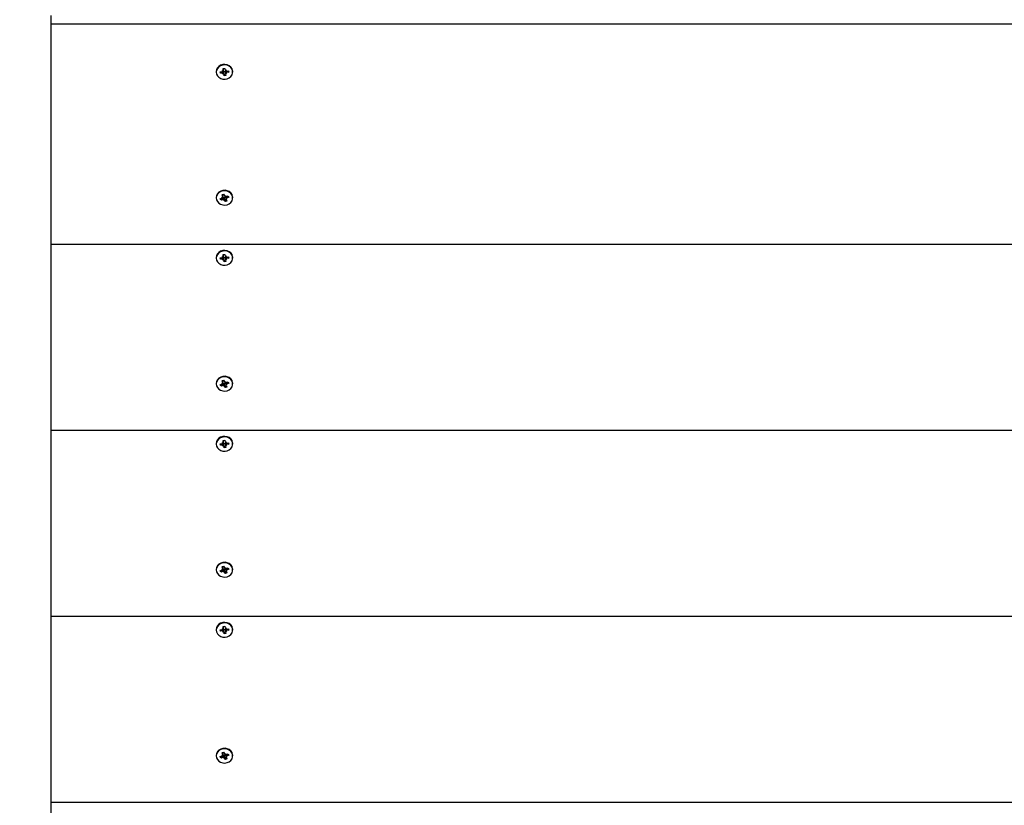
# Model space of a CAD drawing. Units: millimetres. Extents: x 1.8 to 23.2, y 4.4 to 19.6.
# Drawn here: x 16.8 to 17.3, y 8 to 8.4 of the extents above; entities that cross this region are included whole.
import ezdxf

# ---------------------------------------------------------------- set-up
doc = ezdxf.new("R2010")
doc.units = ezdxf.units.MM
doc.header["$LTSCALE"] = 120
doc.header["$PDSIZE"] = -1
doc.linetypes.add('SLD-Сплошная', pattern=[0])
doc.styles.get("Standard").update_dxf_attribs({"font": 'isocpeui.ttf'})
doc.dimstyles.new('ISO-25', dxfattribs={"dimtxt": 2.5, "dimasz": 2.5, "dimexe": 1.25, "dimexo": 0.625, "dimtad": 1, "dimtxsty": 'Standard', "dimcen": 2.5, "dimadec": 0, "dimazin": 0, "dimtfac": 1, "dimtmove": 0, "dimatfit": 3, "dimfxl": 1, "dimarcsym": 0})

# ---------------------------------------------------------------- blocks, each defined once
blk = doc.blocks.new('_D_14')
at = {"color": 0, "lineweight": -2, "transparency": 16777216}
for p, q in [((4.58201, 11.60088), (4.58201, 4.36152)), ((21.26184, 10.49102), (21.26184, 4.36152)), ((4.85486, 4.48152), (20.98899, 4.48152))]:
    blk.add_line(p, q, dxfattribs=at)
at = {"color": 0, "transparency": 16777216}
for points in [[(4.85486, 4.52699), (4.85486, 4.43604), (4.58201, 4.48152)], [(20.98899, 4.52699), (20.98899, 4.43604), (21.26184, 4.48152)]]:
    blk.add_solid(points, dxfattribs=at)
at = {"layer": 'Defpoints', "color": 0, "transparency": 16777216}
for p in [(4.58201, 11.60088), (21.26184, 10.49102), (21.26184, 4.48152)]:
    blk.add_point(p, dxfattribs=at)
at = {"color": 0, "transparency": 16777216, "insert": (12.92192, 5.18952), "char_height": 0.423333, "attachment_point": 2}
blk.add_mtext('16,68м', dxfattribs=at)
blk = doc.blocks.new('_D_15')
at = {"color": 0, "lineweight": -2, "transparency": 16777216}
for p, q in [((10.60814, 17.44702), (23.23374, 17.44702)), ((23.11374, 5.95437), (23.11374, 17.17417)), ((16.89864, 5.68152), (23.23374, 5.68152))]:
    blk.add_line(p, q, dxfattribs=at)
at = {"color": 0, "transparency": 16777216}
for points in [[(23.06826, 17.17417), (23.15921, 17.17417), (23.11374, 17.44702)], [(23.06826, 5.95437), (23.15921, 5.95437), (23.11374, 5.68152)]]:
    blk.add_solid(points, dxfattribs=at)
at = {"layer": 'Defpoints', "color": 0, "transparency": 16777216}
for p in [(10.60814, 17.44702), (23.11374, 17.44702), (16.89864, 5.68152)]:
    blk.add_point(p, dxfattribs=at)
at = {"color": 0, "transparency": 16777216, "insert": (22.40574, 11.67292), "char_height": 0.423333, "attachment_point": 2, "rotation": 90}
blk.add_mtext('11,77м', dxfattribs=at)

msp = doc.modelspace()

# ---------------------------------------------------------------- linework, layer by layer
at = {"color": 7, "linetype": 'SLD-Сплошная', "lineweight": 25}
for p, q in [((16.77764, 8.41253), (16.77764, 8.40753)), ((16.77764, 8.40753), (16.77764, 8.27928)), ((16.77764, 8.40753), (17.77764, 8.40753)), ((16.87384, 8.37985), (16.87384, 8.37955)), ((16.87615, 8.37967), (16.87736, 8.37982)), ((16.87629, 8.37882), (16.87615, 8.37967)), ((16.87729, 8.37981), (16.87629, 8.37882)), ((16.8775, 8.37897), (16.87629, 8.37882)), ((16.87726, 8.38044), (16.87793, 8.38021)), ((16.87771, 8.37995), (16.87726, 8.38044)), ((16.87761, 8.37834), (16.87787, 8.37893)), ((16.87818, 8.37873), (16.87761, 8.37834)), ((16.8778, 8.38158), (16.87879, 8.38171)), ((16.87797, 8.38159), (16.8778, 8.38158)), ((16.87797, 8.38053), (16.8778, 8.38158)), ((16.87798, 8.38159), (16.87879, 8.3817)), ((16.87798, 8.38044), (16.87798, 8.38159)), ((16.87931, 8.37982), (16.8783, 8.37969)), ((16.87832, 8.37949), (16.8785, 8.37738)), ((16.87879, 8.38171), (16.87896, 8.38066)), ((16.87911, 8.38036), (16.87968, 8.38075)), ((16.87931, 8.3798), (16.87931, 8.37865)), ((16.87931, 8.37856), (16.87949, 8.37751)), ((16.88003, 8.37865), (16.87936, 8.37888)), ((16.87968, 8.38075), (16.87941, 8.38016)), ((16.87958, 8.37914), (16.88003, 8.37865)), ((16.87979, 8.38012), (16.881, 8.38028)), ((16.88114, 8.37942), (16.87993, 8.37927)), ((16.88014, 8.38017), (16.88114, 8.37942)), ((16.881, 8.38028), (16.88114, 8.37942)), ((16.88344, 8.37955), (16.88344, 8.37985)), ((16.8785, 8.37738), (16.87832, 8.37843)), ((16.87949, 8.37751), (16.8785, 8.37738)), ((16.87384, 8.30656), (16.87384, 8.30626)), ((16.87619, 8.30583), (16.87732, 8.30625)), ((16.87659, 8.30503), (16.87619, 8.30583)), ((16.87771, 8.30651), (16.87659, 8.30503)), ((16.87771, 8.30545), (16.87659, 8.30503)), ((16.87704, 8.30682), (16.87776, 8.30675)), ((16.87762, 8.30645), (16.87704, 8.30682)), ((16.87722, 8.30805), (16.87814, 8.30839)), ((16.8777, 8.30813), (16.87722, 8.30805)), ((16.8777, 8.30707), (16.87722, 8.30805)), ((16.87774, 8.30814), (16.87818, 8.3083)), ((16.87776, 8.30682), (16.87776, 8.30798)), ((16.87782, 8.30664), (16.87776, 8.30677)), ((16.87827, 8.30653), (16.878, 8.30487)), ((16.878, 8.30487), (16.87808, 8.30549)), ((16.87843, 8.30537), (16.878, 8.30487)), ((16.87814, 8.30839), (16.87862, 8.30741)), ((16.87953, 8.3067), (16.87861, 8.30637)), ((16.87866, 8.30618), (16.87914, 8.30414)), ((16.87914, 8.30414), (16.87866, 8.30512)), ((16.87885, 8.30715), (16.87929, 8.30766)), ((16.88006, 8.30448), (16.87914, 8.30414)), ((16.87929, 8.30766), (16.8792, 8.30703)), ((16.87953, 8.30686), (16.87953, 8.3057)), ((16.88025, 8.3057), (16.87953, 8.30578)), ((16.87957, 8.30708), (16.8807, 8.30749)), ((16.87958, 8.30546), (16.88006, 8.30448)), ((16.87967, 8.30608), (16.88025, 8.3057)), ((16.88109, 8.3067), (16.87997, 8.30628)), ((16.88009, 8.30727), (16.88109, 8.3067)), ((16.8807, 8.30749), (16.88109, 8.3067)), ((16.88344, 8.30626), (16.88344, 8.30656)), ((16.77764, 8.27928), (16.77764, 8.17103)), ((16.77764, 8.27928), (17.77764, 8.27928)), ((16.87384, 8.27159), (16.87384, 8.27129)), ((16.87615, 8.27142), (16.87736, 8.27157)), ((16.87629, 8.27056), (16.87615, 8.27142)), ((16.87729, 8.27156), (16.87629, 8.27056)), ((16.8775, 8.27071), (16.87629, 8.27056)), ((16.87726, 8.27219), (16.87793, 8.27196)), ((16.87771, 8.2717), (16.87726, 8.27219)), ((16.87761, 8.27009), (16.87787, 8.27067)), ((16.87818, 8.27048), (16.87761, 8.27009)), ((16.8778, 8.27333), (16.87879, 8.27345)), ((16.87797, 8.27334), (16.8778, 8.27333)), ((16.87797, 8.27228), (16.8778, 8.27333)), ((16.87798, 8.27334), (16.87879, 8.27344)), ((16.87798, 8.27219), (16.87798, 8.27334)), ((16.87931, 8.27156), (16.8783, 8.27144)), ((16.87832, 8.27124), (16.8785, 8.26913)), ((16.8785, 8.26913), (16.87832, 8.27018)), ((16.87879, 8.27345), (16.87896, 8.2724)), ((16.87911, 8.27211), (16.87968, 8.27249)), ((16.87931, 8.27154), (16.87931, 8.27039)), ((16.87931, 8.2703), (16.87949, 8.26925)), ((16.88003, 8.27039), (16.87936, 8.27063)), ((16.87968, 8.27249), (16.87941, 8.27191)), ((16.87958, 8.27089), (16.88003, 8.27039)), ((16.87979, 8.27187), (16.881, 8.27202)), ((16.88114, 8.27117), (16.87993, 8.27101)), ((16.88014, 8.27192), (16.88114, 8.27117)), ((16.881, 8.27202), (16.88114, 8.27117)), ((16.88344, 8.27129), (16.88344, 8.27159)), ((16.87949, 8.26925), (16.8785, 8.26913)), ((16.87384, 8.19831), (16.87384, 8.19801)), ((16.87619, 8.19758), (16.87732, 8.19799)), ((16.87659, 8.19678), (16.87619, 8.19758)), ((16.87771, 8.19826), (16.87659, 8.19678)), ((16.87771, 8.1972), (16.87659, 8.19678)), ((16.87704, 8.19857), (16.87776, 8.19849)), ((16.87762, 8.19819), (16.87704, 8.19857)), ((16.87722, 8.19979), (16.87814, 8.20013)), ((16.8777, 8.19988), (16.87722, 8.19979)), ((16.8777, 8.19882), (16.87722, 8.19979)), ((16.87774, 8.19988), (16.87818, 8.20005)), ((16.87776, 8.19857), (16.87776, 8.19973)), ((16.87782, 8.19839), (16.87776, 8.19852)), ((16.87827, 8.19827), (16.878, 8.19662)), ((16.878, 8.19662), (16.87808, 8.19724)), ((16.87843, 8.19712), (16.878, 8.19662)), ((16.87814, 8.20013), (16.87862, 8.19916)), ((16.87953, 8.19845), (16.87861, 8.19811)), ((16.87866, 8.19793), (16.87914, 8.19589)), ((16.87914, 8.19589), (16.87866, 8.19686)), ((16.87885, 8.1989), (16.87929, 8.1994)), ((16.88006, 8.19623), (16.87914, 8.19589)), ((16.87929, 8.1994), (16.8792, 8.19878)), ((16.87953, 8.19861), (16.87953, 8.19745)), ((16.88025, 8.19745), (16.87953, 8.19753)), ((16.87957, 8.19882), (16.8807, 8.19924)), ((16.87958, 8.1972), (16.88006, 8.19623)), ((16.87967, 8.19783), (16.88025, 8.19745)), ((16.88109, 8.19844), (16.87997, 8.19803)), ((16.88009, 8.19902), (16.88109, 8.19844)), ((16.8807, 8.19924), (16.88109, 8.19844)), ((16.88344, 8.19801), (16.88344, 8.19831)), ((16.77764, 8.17103), (17.77764, 8.17103)), ((16.77764, 8.17103), (16.77764, 8.06278)), ((16.87384, 8.16334), (16.87384, 8.16304)), ((16.87615, 8.16317), (16.87736, 8.16332)), ((16.87629, 8.16231), (16.87615, 8.16317)), ((16.87729, 8.16331), (16.87629, 8.16231)), ((16.8775, 8.16246), (16.87629, 8.16231)), ((16.87726, 8.16394), (16.87793, 8.16371)), ((16.87771, 8.16344), (16.87726, 8.16394)), ((16.87761, 8.16184), (16.87787, 8.16242)), ((16.87818, 8.16223), (16.87761, 8.16184)), ((16.8778, 8.16508), (16.87879, 8.1652)), ((16.87797, 8.16509), (16.8778, 8.16508)), ((16.87797, 8.16403), (16.8778, 8.16508)), ((16.87798, 8.16509), (16.87879, 8.16519)), ((16.87798, 8.16394), (16.87798, 8.16509)), ((16.87931, 8.16331), (16.8783, 8.16318)), ((16.87832, 8.16299), (16.8785, 8.16088)), ((16.8785, 8.16088), (16.87832, 8.16193)), ((16.87949, 8.161), (16.8785, 8.16088)), ((16.87879, 8.1652), (16.87896, 8.16415)), ((16.87911, 8.16385), (16.87968, 8.16424)), ((16.87931, 8.16329), (16.87931, 8.16214)), ((16.87931, 8.16205), (16.87949, 8.161)), ((16.88003, 8.16214), (16.87936, 8.16237)), ((16.87968, 8.16424), (16.87941, 8.16366)), ((16.87958, 8.16263), (16.88003, 8.16214)), ((16.87979, 8.16362), (16.881, 8.16377)), ((16.88114, 8.16291), (16.87993, 8.16276)), ((16.88014, 8.16366), (16.88114, 8.16291)), ((16.881, 8.16377), (16.88114, 8.16291)), ((16.88344, 8.16304), (16.88344, 8.16334)), ((16.87384, 8.09006), (16.87384, 8.08976)), ((16.87619, 8.08932), (16.87732, 8.08974)), ((16.87659, 8.08853), (16.87619, 8.08932)), ((16.87771, 8.09), (16.87659, 8.08853)), ((16.87771, 8.08894), (16.87659, 8.08853)), ((16.87704, 8.09032), (16.87776, 8.09024)), ((16.87762, 8.08994), (16.87704, 8.09032)), ((16.87722, 8.09154), (16.87814, 8.09188)), ((16.8777, 8.09162), (16.87722, 8.09154)), ((16.8777, 8.09056), (16.87722, 8.09154)), ((16.87774, 8.09163), (16.87818, 8.09179)), ((16.87776, 8.09032), (16.87776, 8.09148)), ((16.87782, 8.09013), (16.87776, 8.09026)), ((16.87827, 8.09002), (16.878, 8.08837)), ((16.878, 8.08837), (16.87808, 8.08899)), ((16.87843, 8.08887), (16.878, 8.08837)), ((16.87814, 8.09188), (16.87862, 8.0909)), ((16.87953, 8.0902), (16.87861, 8.08986)), ((16.87866, 8.08967), (16.87914, 8.08764)), ((16.87914, 8.08764), (16.87866, 8.08861)), ((16.87885, 8.09065), (16.87929, 8.09115)), ((16.88006, 8.08798), (16.87914, 8.08764)), ((16.87929, 8.09115), (16.8792, 8.09053)), ((16.87953, 8.09036), (16.87953, 8.0892)), ((16.88025, 8.0892), (16.87953, 8.08927)), ((16.87957, 8.09057), (16.8807, 8.09099)), ((16.87958, 8.08895), (16.88006, 8.08798)), ((16.87967, 8.08957), (16.88025, 8.0892)), ((16.88109, 8.09019), (16.87997, 8.08977)), ((16.88009, 8.09076), (16.88109, 8.09019)), ((16.8807, 8.09099), (16.88109, 8.09019)), ((16.88344, 8.08976), (16.88344, 8.09006)), ((16.77764, 8.06278), (16.77764, 7.95452)), ((16.77764, 8.06278), (17.77764, 8.06278)), ((16.87384, 8.05509), (16.87384, 8.05479)), ((16.87615, 8.05491), (16.87736, 8.05506)), ((16.87629, 8.05406), (16.87615, 8.05491)), ((16.87729, 8.05506), (16.87629, 8.05406)), ((16.8775, 8.05421), (16.87629, 8.05406)), ((16.87726, 8.05569), (16.87793, 8.05545)), ((16.87771, 8.05519), (16.87726, 8.05569)), ((16.87761, 8.05359), (16.87787, 8.05417)), ((16.87818, 8.05397), (16.87761, 8.05359)), ((16.8778, 8.05682), (16.87879, 8.05695)), ((16.87797, 8.05684), (16.8778, 8.05682)), ((16.87797, 8.05577), (16.8778, 8.05682)), ((16.87798, 8.05684), (16.87879, 8.05694)), ((16.87798, 8.05569), (16.87798, 8.05684)), ((16.87931, 8.05506), (16.8783, 8.05493)), ((16.87832, 8.05474), (16.8785, 8.05262)), ((16.8785, 8.05262), (16.87832, 8.05367)), ((16.87949, 8.05275), (16.8785, 8.05262)), ((16.87879, 8.05695), (16.87896, 8.0559)), ((16.87911, 8.0556), (16.87968, 8.05599)), ((16.87931, 8.05504), (16.87931, 8.05389)), ((16.87931, 8.0538), (16.87949, 8.05275)), ((16.88003, 8.05389), (16.87936, 8.05412)), ((16.87968, 8.05599), (16.87941, 8.0554)), ((16.87958, 8.05438), (16.88003, 8.05389)), ((16.87979, 8.05537), (16.881, 8.05552)), ((16.88114, 8.05466), (16.87993, 8.05451)), ((16.88014, 8.05541), (16.88114, 8.05466)), ((16.881, 8.05552), (16.88114, 8.05466)), ((16.88344, 8.05479), (16.88344, 8.05509)), ((16.87722, 7.98329), (16.87814, 7.98363)), ((16.8777, 7.98337), (16.87722, 7.98329)), ((16.8777, 7.98231), (16.87722, 7.98329)), ((16.87774, 7.98338), (16.87818, 7.98354)), ((16.87776, 7.98206), (16.87776, 7.98322)), ((16.87814, 7.98363), (16.87862, 7.98265)), ((16.87384, 7.9818), (16.87384, 7.9815)), ((16.87619, 7.98107), (16.87732, 7.98149)), ((16.87659, 7.98027), (16.87619, 7.98107)), ((16.87771, 7.98175), (16.87659, 7.98027)), ((16.87771, 7.98069), (16.87659, 7.98027)), ((16.87704, 7.98206), (16.87776, 7.98199)), ((16.87762, 7.98169), (16.87704, 7.98206)), ((16.87782, 7.98188), (16.87776, 7.98201)), ((16.87827, 7.98177), (16.878, 7.98011)), ((16.878, 7.98011), (16.87808, 7.98074)), ((16.87843, 7.98061), (16.878, 7.98011)), ((16.87953, 7.98194), (16.87861, 7.98161)), ((16.87866, 7.98142), (16.87914, 7.97938)), ((16.87914, 7.97938), (16.87866, 7.98036)), ((16.87885, 7.98239), (16.87929, 7.9829)), ((16.88006, 7.97972), (16.87914, 7.97938)), ((16.87929, 7.9829), (16.8792, 7.98227)), ((16.87953, 7.9821), (16.87953, 7.98094)), ((16.88025, 7.98094), (16.87953, 7.98102)), ((16.87957, 7.98232), (16.8807, 7.98273)), ((16.87958, 7.9807), (16.88006, 7.97972)), ((16.87967, 7.98132), (16.88025, 7.98094)), ((16.88109, 7.98194), (16.87997, 7.98152)), ((16.88009, 7.98251), (16.88109, 7.98194)), ((16.8807, 7.98273), (16.88109, 7.98194)), ((16.88344, 7.9815), (16.88344, 7.9818)), ((16.77764, 7.95452), (17.77764, 7.95452)), ((16.77764, 7.95452), (16.77764, 7.84627))]:
    msp.add_line(p, q, dxfattribs=at)
at = {"color": 7, "linetype": 'SLD-Сплошная', "lineweight": 25, "flags": 128}
for points in [[(16.88344, 8.37985), (16.88339, 8.38044), (16.88303, 8.38152), (16.88235, 8.38249), (16.88139, 8.38326), (16.88022, 8.38377), (16.87894, 8.38399), (16.87764, 8.38391), (16.87641, 8.38352), (16.87535, 8.38287), (16.87453, 8.38198), (16.87401, 8.38094), (16.87384, 8.37985)], [(16.88339, 8.38014), (16.88303, 8.38122), (16.88235, 8.38219), (16.88139, 8.38296), (16.88022, 8.38347), (16.87894, 8.38369), (16.87764, 8.38361), (16.87641, 8.38322), (16.87535, 8.38257), (16.87453, 8.38168), (16.87401, 8.38064), (16.87384, 8.37952), (16.87403, 8.3784), (16.87456, 8.37736), (16.87539, 8.37649), (16.87646, 8.37584), (16.8777, 8.37547), (16.879, 8.3754), (16.88028, 8.37564), (16.88144, 8.37616), (16.88239, 8.37694), (16.88306, 8.37791), (16.8834, 8.379), (16.88339, 8.38014)], [(16.88306, 8.30819), (16.88239, 8.30917), (16.88144, 8.30994), (16.88028, 8.31047), (16.879, 8.31071), (16.8777, 8.31064), (16.87646, 8.31027), (16.87539, 8.30962), (16.87456, 8.30875), (16.87403, 8.30771), (16.87384, 8.30659), (16.87384, 8.30656)], [(16.88306, 8.30789), (16.88239, 8.30887), (16.88144, 8.30964), (16.88028, 8.31017), (16.879, 8.31041), (16.8777, 8.31034), (16.87646, 8.30997), (16.87539, 8.30932), (16.87456, 8.30845), (16.87403, 8.30741), (16.87384, 8.30629), (16.87401, 8.30517), (16.87453, 8.30413), (16.87534, 8.30324), (16.87641, 8.30259), (16.87764, 8.3022), (16.87894, 8.30211), (16.88022, 8.30234), (16.88139, 8.30285), (16.88235, 8.30362), (16.88303, 8.30458), (16.88339, 8.30567), (16.8834, 8.3068), (16.88306, 8.30789)], [(16.87776, 8.30798), (16.87776, 8.30804), (16.87774, 8.30814)], [(16.88344, 8.30656), (16.8834, 8.3071), (16.88306, 8.30819)], [(16.88344, 8.27159), (16.88339, 8.27218), (16.88303, 8.27327), (16.88235, 8.27424), (16.88139, 8.275), (16.88022, 8.27552), (16.87894, 8.27574), (16.87764, 8.27566), (16.87641, 8.27527), (16.87535, 8.27461), (16.87453, 8.27373), (16.87401, 8.27269), (16.87384, 8.27159)], [(16.88339, 8.27188), (16.88303, 8.27297), (16.88235, 8.27394), (16.88139, 8.2747), (16.88022, 8.27522), (16.87894, 8.27544), (16.87764, 8.27536), (16.87641, 8.27497), (16.87535, 8.27431), (16.87453, 8.27343), (16.87401, 8.27239), (16.87384, 8.27127), (16.87403, 8.27015), (16.87456, 8.26911), (16.87539, 8.26824), (16.87646, 8.26759), (16.8777, 8.26722), (16.879, 8.26715), (16.88028, 8.26738), (16.88144, 8.26791), (16.88239, 8.26869), (16.88306, 8.26966), (16.8834, 8.27075), (16.88339, 8.27188)], [(16.88306, 8.19994), (16.88239, 8.20091), (16.88144, 8.20169), (16.88028, 8.20222), (16.879, 8.20246), (16.8777, 8.20239), (16.87646, 8.20201), (16.87539, 8.20137), (16.87456, 8.20049), (16.87403, 8.19946), (16.87384, 8.19834), (16.87384, 8.19831)], [(16.88306, 8.19964), (16.88239, 8.20061), (16.88144, 8.20139), (16.88028, 8.20192), (16.879, 8.20216), (16.8777, 8.20209), (16.87646, 8.20171), (16.87539, 8.20107), (16.87456, 8.20019), (16.87403, 8.19916), (16.87384, 8.19804), (16.87401, 8.19692), (16.87453, 8.19587), (16.87534, 8.19499), (16.87641, 8.19433), (16.87764, 8.19395), (16.87894, 8.19386), (16.88022, 8.19408), (16.88139, 8.1946), (16.88235, 8.19537), (16.88303, 8.19633), (16.88339, 8.19742), (16.8834, 8.19855), (16.88306, 8.19964)], [(16.87776, 8.19973), (16.87776, 8.19979), (16.87774, 8.19988)], [(16.88344, 8.19831), (16.8834, 8.19885), (16.88306, 8.19994)], [(16.88344, 8.16334), (16.88339, 8.16393), (16.88303, 8.16502), (16.88235, 8.16598), (16.88139, 8.16675), (16.88022, 8.16726), (16.87894, 8.16749), (16.87764, 8.1674), (16.87641, 8.16702), (16.87535, 8.16636), (16.87453, 8.16548), (16.87401, 8.16444), (16.87384, 8.16334)], [(16.88339, 8.16363), (16.88303, 8.16472), (16.88235, 8.16568), (16.88139, 8.16645), (16.88022, 8.16696), (16.87894, 8.16719), (16.87764, 8.1671), (16.87641, 8.16672), (16.87535, 8.16606), (16.87453, 8.16518), (16.87401, 8.16414), (16.87384, 8.16301), (16.87403, 8.16189), (16.87456, 8.16086), (16.87539, 8.15998), (16.87646, 8.15934), (16.8777, 8.15896), (16.879, 8.15889), (16.88028, 8.15913), (16.88144, 8.15966), (16.88239, 8.16044), (16.88306, 8.16141), (16.8834, 8.1625), (16.88339, 8.16363)], [(16.88306, 8.09169), (16.88239, 8.09266), (16.88144, 8.09344), (16.88028, 8.09396), (16.879, 8.0942), (16.8777, 8.09413), (16.87646, 8.09376), (16.87539, 8.09311), (16.87456, 8.09224), (16.87403, 8.09121), (16.87384, 8.09009), (16.87384, 8.09006)], [(16.88306, 8.09139), (16.88239, 8.09236), (16.88144, 8.09314), (16.88028, 8.09366), (16.879, 8.0939), (16.8777, 8.09383), (16.87646, 8.09346), (16.87539, 8.09281), (16.87456, 8.09194), (16.87403, 8.09091), (16.87384, 8.08979), (16.87401, 8.08866), (16.87453, 8.08762), (16.87534, 8.08674), (16.87641, 8.08608), (16.87764, 8.08569), (16.87894, 8.08561), (16.88022, 8.08583), (16.88139, 8.08635), (16.88235, 8.08711), (16.88303, 8.08808), (16.88339, 8.08916), (16.8834, 8.0903), (16.88306, 8.09139)], [(16.87776, 8.09148), (16.87776, 8.09153), (16.87774, 8.09163)], [(16.88344, 8.09006), (16.8834, 8.0906), (16.88306, 8.09169)], [(16.88344, 8.05509), (16.88339, 8.05568), (16.88303, 8.05677), (16.88235, 8.05773), (16.88139, 8.0585), (16.88022, 8.05901), (16.87894, 8.05923), (16.87764, 8.05915), (16.87641, 8.05877), (16.87535, 8.05811), (16.87453, 8.05722), (16.87401, 8.05618), (16.87384, 8.05509)], [(16.88339, 8.05538), (16.88303, 8.05647), (16.88235, 8.05743), (16.88139, 8.0582), (16.88022, 8.05871), (16.87894, 8.05893), (16.87764, 8.05885), (16.87641, 8.05847), (16.87535, 8.05781), (16.87453, 8.05692), (16.87401, 8.05588), (16.87384, 8.05476), (16.87403, 8.05364), (16.87456, 8.0526), (16.87539, 8.05173), (16.87646, 8.05108), (16.8777, 8.05071), (16.879, 8.05064), (16.88028, 8.05088), (16.88144, 8.0514), (16.88239, 8.05218), (16.88306, 8.05315), (16.8834, 8.05424), (16.88339, 8.05538)], [(16.88306, 7.98343), (16.88239, 7.98441), (16.88144, 7.98518), (16.88028, 7.98571), (16.879, 7.98595), (16.8777, 7.98588), (16.87646, 7.98551), (16.87539, 7.98486), (16.87456, 7.98399), (16.87403, 7.98295), (16.87384, 7.98183), (16.87384, 7.9818)], [(16.88306, 7.98313), (16.88239, 7.98411), (16.88144, 7.98488), (16.88028, 7.98541), (16.879, 7.98565), (16.8777, 7.98558), (16.87646, 7.98521), (16.87539, 7.98456), (16.87456, 7.98369), (16.87403, 7.98265), (16.87384, 7.98153), (16.87401, 7.98041), (16.87453, 7.97937), (16.87534, 7.97849), (16.87641, 7.97783), (16.87764, 7.97744), (16.87894, 7.97735), (16.88022, 7.97758), (16.88139, 7.97809), (16.88235, 7.97886), (16.88303, 7.97982), (16.88339, 7.98091), (16.8834, 7.98204), (16.88306, 7.98313)], [(16.87776, 7.98322), (16.87776, 7.98328), (16.87774, 7.98338)], [(16.88344, 7.9818), (16.8834, 7.98234), (16.88306, 7.98343)]]:
    msp.add_lwpolyline(points, dxfattribs=at)
at = {"color": 7, "linetype": 'SLD-Сплошная', "lineweight": 25}
for centre, radius, start, end in [((16.87727, 8.3806), 0.000786, 276.80259, 303.8765), ((16.87761, 8.37814), 0.000829, 71.01678, 97.14453), ((16.87764, 8.37942), 0.000707, 22.38749, 83.31694), ((16.87743, 8.38044), 0.000551, 334.93635, 9.32211), ((16.87774, 8.37833), 0.000589, 9.85674, 42.74607), ((16.87954, 8.38076), 0.000589, 189.85674, 222.74607), ((16.87988, 8.3798), 0.000573, 141.52607, 178.5014), ((16.87986, 8.37865), 0.000551, 154.93635, 189.32211), ((16.87968, 8.38095), 0.000829, 251.01678, 277.14453), ((16.88002, 8.37849), 0.000786, 96.80259, 123.8765), ((16.87708, 8.30692), 0.000719, 289.8028, 318.54373), ((16.87721, 8.30682), 0.000553, 352.16489, 26.48752), ((16.878, 8.30467), 0.000827, 83.93934, 110.10411), ((16.878, 8.30589), 0.000777, 38.25033, 103.34977), ((16.87808, 8.30482), 0.000651, 26.7839, 57.52035), ((16.8792, 8.3077), 0.000651, 206.7839, 237.52035), ((16.87929, 8.30785), 0.000827, 263.93934, 290.10411), ((16.88008, 8.30686), 0.000553, 157.35202, 179.92797), ((16.88008, 8.3057), 0.000553, 172.16489, 206.48752), ((16.88021, 8.3056), 0.000719, 109.8028, 138.54373), ((16.87727, 8.27235), 0.000786, 276.80259, 303.8765), ((16.87761, 8.26989), 0.000829, 71.01678, 97.14453), ((16.87764, 8.27117), 0.000707, 22.38749, 83.31694), ((16.87743, 8.27219), 0.000551, 334.93635, 9.32211), ((16.87774, 8.27008), 0.000589, 9.85674, 42.74607), ((16.87954, 8.2725), 0.000589, 189.85674, 222.74607), ((16.87988, 8.27155), 0.000573, 141.52607, 178.5014), ((16.87986, 8.27039), 0.000551, 154.93635, 189.32211), ((16.87968, 8.27269), 0.000829, 251.01678, 277.14453), ((16.88002, 8.27023), 0.000786, 96.80259, 123.8765), ((16.87708, 8.19867), 0.000719, 289.8028, 318.54373), ((16.87721, 8.19857), 0.000553, 352.16489, 26.48752), ((16.878, 8.19642), 0.000827, 83.93934, 110.10411), ((16.878, 8.19763), 0.000777, 38.25033, 103.34977), ((16.87808, 8.19657), 0.000651, 26.7839, 57.52035), ((16.8792, 8.19945), 0.000651, 206.7839, 237.52035), ((16.87929, 8.1996), 0.000827, 263.93934, 290.10411), ((16.88008, 8.19861), 0.000553, 157.35202, 179.92797), ((16.88008, 8.19745), 0.000553, 172.16489, 206.48752), ((16.88021, 8.19735), 0.000719, 109.8028, 138.54373), ((16.87727, 8.1641), 0.000786, 276.80259, 303.8765), ((16.87761, 8.16164), 0.000829, 71.01678, 97.14453), ((16.87764, 8.16292), 0.000707, 22.38749, 83.31695), ((16.87743, 8.16394), 0.000551, 334.93635, 9.32211), ((16.87774, 8.16183), 0.000589, 9.85674, 42.74607), ((16.87954, 8.16425), 0.000589, 189.85674, 222.74607), ((16.87988, 8.16329), 0.000573, 141.52607, 178.5014), ((16.87986, 8.16214), 0.000551, 154.93635, 189.32211), ((16.87968, 8.16444), 0.000829, 251.01678, 277.14453), ((16.88002, 8.16198), 0.000786, 96.80259, 123.8765), ((16.87708, 8.09042), 0.000719, 289.8028, 318.54373), ((16.87721, 8.09032), 0.000553, 352.16489, 26.48752), ((16.878, 8.08817), 0.000827, 83.93934, 110.10411), ((16.878, 8.08938), 0.000777, 38.25033, 103.34977), ((16.87808, 8.08832), 0.000651, 26.7839, 57.52035), ((16.8792, 8.0912), 0.000651, 206.7839, 237.52035), ((16.87929, 8.09135), 0.000827, 263.93934, 290.10411), ((16.88008, 8.09036), 0.000553, 157.35202, 179.92797), ((16.88008, 8.0892), 0.000553, 172.16489, 206.48752), ((16.88021, 8.0891), 0.000719, 109.8028, 138.54373), ((16.87727, 8.05584), 0.000786, 276.80259, 303.8765), ((16.87761, 8.05338), 0.000829, 71.01678, 97.14453), ((16.87764, 8.05466), 0.000707, 22.38749, 83.31694), ((16.87743, 8.05569), 0.000551, 334.93635, 9.32211), ((16.87774, 8.05357), 0.000589, 9.85674, 42.74607), ((16.87954, 8.056), 0.000589, 189.85674, 222.74607), ((16.87988, 8.05504), 0.000573, 141.52607, 178.5014), ((16.87986, 8.05389), 0.000551, 154.93635, 189.32211), ((16.87968, 8.05619), 0.000829, 251.01678, 277.14453), ((16.88002, 8.05373), 0.000786, 96.80259, 123.8765), ((16.87708, 7.98216), 0.000719, 289.8028, 318.54373), ((16.87721, 7.98206), 0.000553, 352.16489, 26.48752), ((16.878, 7.97991), 0.000827, 83.93934, 110.10411), ((16.878, 7.98113), 0.000777, 38.25033, 103.34977), ((16.87808, 7.98006), 0.000651, 26.7839, 57.52035), ((16.8792, 7.98294), 0.000651, 206.7839, 237.52035), ((16.87929, 7.98309), 0.000827, 263.93934, 290.10411), ((16.88008, 7.9821), 0.000553, 157.35202, 179.92797), ((16.88008, 7.98094), 0.000553, 172.16489, 206.48752), ((16.88021, 7.98085), 0.000719, 109.8028, 138.54373)]:
    msp.add_arc(centre, radius, start, end, dxfattribs=at)
for centre, major_axis, ratio, start_param, end_param in [((16.87726, 8.38044), (0.00052, 0.00456), 0.109826, 4.616526, 4.687914), ((16.87761, 8.37834), (0.00071, 0.00395), 0.041032, 4.867704, 5.129503), ((16.87726, 8.38151), (0.000725, 0.000089), 0.008665, 6.266235, 6.424764), ((16.87761, 8.37834), (-0.00041, 0.00465), 0.129125, 4.784619, 5.046418), ((16.87761, 8.37941), (-0.00008, 0.00125), 0.575882, 4.748141, 4.90667), ((16.87968, 8.38075), (-0.00064, 0.00442), 0.079008, 1.609409, 1.691813), ((16.88003, 8.37865), (0.00024, 0.00473), 0.144498, 1.267005, 1.528805), ((16.88003, 8.37865), (-0.00063, 0.00379), 0.09508, 1.162511, 1.42431), ((16.87704, 8.30682), (0.00039, 0.00466), 0.130618, 4.642441, 4.709749), ((16.87704, 8.30788), (0.000725, 0.000247), 0.062196, 0.223331, 0.381859), ((16.878, 8.30593), (0.00054, 0.00102), 0.480571, 1.076875, 1.235404), ((16.878, 8.30487), (0.00072, 0.00412), 0.005385, 1.157901, 1.4197), ((16.878, 8.30487), (-0.00053, 0.00455), 0.107736, 4.810342, 5.072142), ((16.878, 8.30593), (-0.00021, 0.00122), 0.565662, 4.815164, 4.973693), ((16.87929, 8.30766), (-0.0007, 0.00426), 0.043709, 1.60712, 1.710298), ((16.88025, 8.3057), (0.00008, 0.00477), 0.151206, 1.295621, 1.55742), ((16.88025, 8.3057), (-0.0005, 0.00366), 0.142632, 1.18622, 1.448019), ((16.87726, 8.27219), (0.00052, 0.00456), 0.109826, 4.616526, 4.687914), ((16.87761, 8.27009), (0.00071, 0.00395), 0.041032, 4.867704, 5.129503), ((16.87726, 8.27325), (0.000725, 0.000089), 0.008665, 6.266235, 6.424764), ((16.87761, 8.27009), (-0.00041, 0.00465), 0.129125, 4.784619, 5.046418), ((16.87761, 8.27115), (-0.00008, 0.00125), 0.575882, 4.748141, 4.90667), ((16.87968, 8.27249), (-0.00064, 0.00442), 0.079008, 1.609409, 1.691813), ((16.88003, 8.27039), (0.00024, 0.00473), 0.144498, 1.267005, 1.528805), ((16.88003, 8.27039), (-0.00063, 0.00379), 0.09508, 1.162511, 1.42431), ((16.87704, 8.19857), (0.00039, 0.00466), 0.130618, 4.642441, 4.709749), ((16.87704, 8.19963), (0.000725, 0.000247), 0.062196, 0.223331, 0.381859), ((16.878, 8.19768), (0.00054, 0.00102), 0.480571, 1.076875, 1.235404), ((16.878, 8.19662), (0.00072, 0.00412), 0.005385, 1.157901, 1.4197), ((16.878, 8.19662), (-0.00053, 0.00455), 0.107736, 4.810342, 5.072142), ((16.878, 8.19768), (-0.00021, 0.00122), 0.565662, 4.815164, 4.973693), ((16.87929, 8.1994), (-0.0007, 0.00426), 0.043709, 1.60712, 1.710298), ((16.88025, 8.19745), (0.00008, 0.00477), 0.151206, 1.295621, 1.55742), ((16.88025, 8.19745), (-0.0005, 0.00366), 0.142632, 1.18622, 1.448019), ((16.87726, 8.16394), (0.00052, 0.00456), 0.109826, 4.616526, 4.687914), ((16.87761, 8.16184), (0.00071, 0.00395), 0.041032, 4.867704, 5.129503), ((16.87726, 8.165), (0.000725, 0.000089), 0.008665, 6.266235, 6.424764), ((16.87761, 8.16184), (-0.00041, 0.00465), 0.129125, 4.784619, 5.046418), ((16.87761, 8.1629), (-0.00008, 0.00125), 0.575882, 4.748141, 4.90667), ((16.87968, 8.16424), (-0.00064, 0.00442), 0.079008, 1.609409, 1.691813), ((16.88003, 8.16214), (0.00024, 0.00473), 0.144498, 1.267005, 1.528805), ((16.88003, 8.16214), (-0.00063, 0.00379), 0.09508, 1.162511, 1.42431), ((16.87704, 8.09032), (0.00039, 0.00466), 0.130618, 4.642441, 4.709749), ((16.87704, 8.09138), (0.000725, 0.000247), 0.062196, 0.223331, 0.381859), ((16.878, 8.08943), (0.00054, 0.00102), 0.480571, 1.076875, 1.235404), ((16.878, 8.08837), (0.00072, 0.00412), 0.005385, 1.157901, 1.4197), ((16.878, 8.08837), (-0.00053, 0.00455), 0.107736, 4.810342, 5.072142), ((16.878, 8.08943), (-0.00021, 0.00122), 0.565662, 4.815164, 4.973693), ((16.87929, 8.09115), (-0.0007, 0.00426), 0.043709, 1.60712, 1.710298), ((16.88025, 8.0892), (0.00008, 0.00477), 0.151206, 1.295621, 1.55742), ((16.88025, 8.0892), (-0.0005, 0.00366), 0.142632, 1.18622, 1.448019), ((16.87726, 8.05569), (0.00052, 0.00456), 0.109826, 4.616526, 4.687914), ((16.87761, 8.05359), (0.00071, 0.00395), 0.041032, 4.867704, 5.129503), ((16.87726, 8.05675), (0.000725, 0.000089), 0.008665, 6.266235, 6.424764), ((16.87761, 8.05359), (-0.00041, 0.00465), 0.129125, 4.784619, 5.046418), ((16.87761, 8.05465), (-0.00008, 0.00125), 0.575882, 4.748141, 4.90667), ((16.87968, 8.05599), (-0.00064, 0.00442), 0.079008, 1.609409, 1.691813), ((16.88003, 8.05389), (0.00024, 0.00473), 0.144498, 1.267005, 1.528805), ((16.88003, 8.05389), (-0.00063, 0.00379), 0.09508, 1.162511, 1.42431), ((16.87704, 7.98312), (0.000725, 0.000247), 0.062196, 0.223331, 0.381859), ((16.87704, 7.98206), (0.00039, 0.00466), 0.130618, 4.642441, 4.709749), ((16.878, 7.98117), (0.00054, 0.00102), 0.480571, 1.076875, 1.235404), ((16.878, 7.98011), (0.00072, 0.00412), 0.005385, 1.157901, 1.4197), ((16.878, 7.98011), (-0.00053, 0.00455), 0.107736, 4.810342, 5.072142), ((16.878, 7.98117), (-0.00021, 0.00122), 0.565662, 4.815164, 4.973693), ((16.87929, 7.9829), (-0.0007, 0.00426), 0.043709, 1.60712, 1.710298), ((16.88025, 7.98094), (0.00008, 0.00477), 0.151206, 1.295621, 1.55742), ((16.88025, 7.98094), (-0.0005, 0.00366), 0.142632, 1.18622, 1.448019)]:
    msp.add_ellipse(centre, major_axis=major_axis, ratio=ratio, start_param=start_param, end_param=end_param, dxfattribs=at)

# ---------------------------------------------------------------- dimensions: what is measured, and where the dimension line sits
at = {"color": 251, "true_color": 0x636466}
for base, p1, p2, angle, picture, middle in [((23.11374, 17.44702), (16.89864, 5.68152), (10.60814, 17.44702), 90, '_D_15', (23.11374, 11.67292)), ((21.26184, 4.48152), (4.58201, 11.60088), (21.26184, 10.49102), 0, '_D_14', (12.92192, 4.48152))]:
    dim = msp.add_linear_dim(base=base, p1=p1, p2=p2, angle=angle, dimstyle='ISO-25', override={"dimtxt": 0.423333, "dimasz": 0.272852, "dimexe": 0.12, "dimexo": 0, "dimgap": 0.2, "dimzin": 1, "dimpost": 'м', "dimtdec": 3, "dimtzin": 1}, dxfattribs=at)
    dim.commit()
    dim.dimension.update_dxf_attribs({"geometry": picture, "text_midpoint": middle, "dimtype": 160})

doc.saveas('drawing.dxf')
